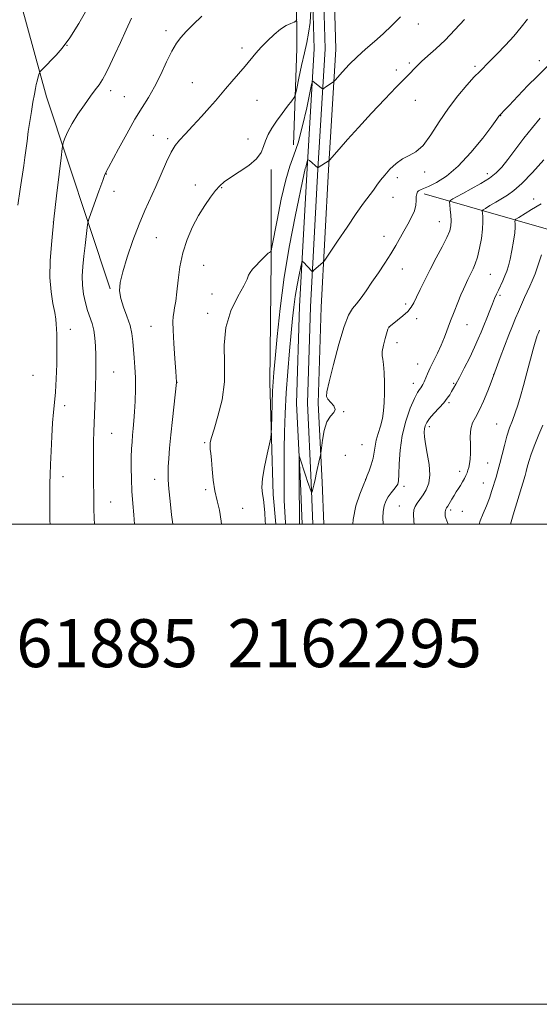
# Model space of a CAD drawing. Extents: x 2162300 to 2165200, y 294800 to 297700.
# Drawn here: x 2164582 to 2164798, y 294800 to 295210 of the extents above; entities that cross this region are included whole.
import ezdxf

# ---------------------------------------------------------------- set-up
doc = ezdxf.new("R2010")
doc.units = 0
doc.header["$MEASUREMENT"] = 0
for name, color, linetype, lineweight in [('BREAKLINE DTM HARD', 7, 'Continuous', 0), ('CONTOUR INDEX', 41, 'Continuous', 13), ('CONTOUR INTERMEDIATE', 44, 'Continuous', 0), ('GRID LINE', 7, 'Continuous', 0), ('SPOT ELEVATION DTM', 2, 'Continuous', 13), ('TEXT 20', 7, 'Continuous', 0)]:
    doc.layers.add(name, color=color, linetype=linetype, lineweight=lineweight)
doc.styles.add('Style-WORKING', font='WORKING.shx')

msp = doc.modelspace()

# ---------------------------------------------------------------- linework, layer by layer
at = {"layer": 'BREAKLINE DTM HARD'}
for points in [[(2164476.7, 295523.1, 1169.58), (2164505.47, 295467.44, 1160.51), (2164528.54, 295401.1, 1149.61), (2164548.92, 295343.15, 1140.1), (2164566.78, 295273.29, 1132.1), (2164593.07, 295177.86, 1125.25), (2164619.56, 295097.95, 1120.24)], [(2164695.9, 295157.91, 1116.9), (2164697.18, 295198.08, 1119.09), (2164696.95, 295244.25, 1122.79), (2164697.2, 295297.97, 1125.89), (2164695.19, 295329.03, 1127.8)], [(2164703.09, 295245.2, 1118.77), (2164704.51, 295197.93, 1116.82), (2164701.52, 295148.02, 1113.76), (2164698.42, 295090.68, 1111.13), (2164697.14, 295050.28, 1110.26), (2164698.73, 295017.07, 1109.86), (2164699.445, 295000, 1109.629)], [(2164707.59, 295245.24, 1118.97), (2164709.01, 295197.86, 1117.02), (2164706.01, 295147.76, 1113.96), (2164702.92, 295090.49, 1111.33), (2164701.64, 295050.32, 1110.46), (2164703.23, 295017.27, 1110.06), (2164703.951, 295000, 1109.826)], [(2164712.09, 295245.28, 1118.77), (2164713.51, 295197.79, 1116.82), (2164710.5, 295147.5, 1113.76), (2164707.42, 295090.3, 1111.13), (2164706.14, 295050.36, 1110.26), (2164707.73, 295017.47, 1109.86), (2164708.457, 295000, 1109.622)], [(2164688.517, 295000, 1113.422), (2164687.36, 295012.36, 1113.48), (2164685.94, 295058.94, 1114.47), (2164686.56, 295109.87, 1115.82), (2164686.62, 295147.67, 1117.65)], [(2164750.21, 295137.48, 1109.54), (2164806.92, 295121.27, 1101.23), (2164859.09, 295092.38, 1091), (2164925.15, 295059.35, 1081.65), (2164973.29, 295026.13, 1072.26), (2165000, 295016.612, 1066.952)]]:
    msp.add_polyline3d(points, dxfattribs=at)
at = {"layer": 'CONTOUR INDEX', "flags": 128}
for points, elevation in [([(2164629.669, 295000), (2164629.312, 295003.834), (2164628.892, 295008.635), (2164628.546, 295013.678), (2164628.341, 295018.753), (2164628.271, 295023.575), (2164628.312, 295027.841), (2164628.44, 295031.35), (2164628.635, 295034.31), (2164628.878, 295037.03), (2164629.1499, 295039.815), (2164629.429, 295042.945), (2164629.691, 295046.693), (2164629.91, 295051.209), (2164630.039, 295056.135), (2164630.026, 295060.987), (2164629.842, 295065.377), (2164629.556, 295069.296), (2164628.993, 295076.092), (2164628.58, 295079.309), (2164627.791, 295082.733), (2164626.51, 295086.515), (2164625.066, 295090.394), (2164623.899, 295094.008), (2164623.385, 295097.196), (2164623.642, 295100.606), (2164624.723, 295105.089), (2164626.6121, 295111.179), (2164629.014, 295118.1301), (2164631.569, 295124.8789), (2164633.987, 295130.636), (2164638.523, 295140.645), (2164642.924, 295150.804), (2164644.854, 295154.885), (2164646.529, 295157.674), (2164648.323, 295159.843), (2164650.711, 295162.329), (2164653.973, 295165.787), (2164657.606, 295169.742), (2164660.9129, 295173.431), (2164663.404, 295176.316), (2164667.5279, 295181.248), (2164670.112, 295184.256), (2164672.951, 295187.537), (2164675.67, 295190.712), (2164680.149, 295196.054), (2164682.419, 295198.598), (2164685.029, 295201.2839), (2164687.812, 295203.881), (2164690.504, 295206.063), (2164692.869, 295207.585), (2164694.773, 295208.529), (2164696.109, 295209.059), (2164696.843, 295209.405), (2164697.252, 295210.072)], 1120), ([(2164698.342, 295000), (2164698.342, 295000.011), (2164698.317, 295001.451), (2164698.298, 295003.608), (2164698.269, 295016.239), (2164698.187, 295028.087), (2164698.235, 295028.43), (2164698.379, 295028.049), (2164701.018, 295019.887), (2164701.724, 295017.752), (2164703.159, 295013.57), (2164703.346, 295013.085), (2164703.463, 295013.09), (2164703.609, 295013.59), (2164703.87, 295014.6041), (2164704.269, 295016.215), (2164704.818, 295018.524), (2164705.499, 295021.496), (2164706.741, 295027.04), (2164707.057, 295028.504), (2164707.249, 295029.6891), (2164707.484, 295031.611), (2164707.914, 295034.939), (2164708.645, 295038.943), (2164709.771, 295042.549), (2164711.268, 295044.958), (2164712.629, 295046.491), (2164713.2301, 295047.745), (2164712.666, 295049.175), (2164711.4231, 295050.668), (2164710.206, 295051.966), (2164709.611, 295053.078), (2164709.786, 295055.076), (2164710.772, 295059.294), (2164712.53, 295066.466), (2164714.713, 295074.907), (2164716.899, 295082.33), (2164718.77, 295087.044), (2164720.437, 295089.761), (2164722.114, 295091.7881), (2164723.986, 295094.207), (2164726.113, 295097.196), (2164728.525, 295100.706), (2164731.2009, 295104.64), (2164733.912, 295108.712), (2164736.379, 295112.589), (2164738.407, 295116.024), (2164741.771, 295122.051), (2164743.465, 295124.963), (2164745.027, 295127.794), (2164746.188, 295130.438), (2164746.769, 295132.797), (2164746.951, 295134.801), (2164747.003, 295136.39), (2164747.153, 295137.53), (2164747.461, 295138.301), (2164747.947, 295138.811), (2164748.684, 295139.194), (2164749.956, 295139.701), (2164752.102, 295140.612), (2164755.361, 295142.222), (2164759.573, 295144.901), (2164764.477, 295149.035), (2164769.729, 295154.706), (2164774.637, 295160.768), (2164778.425, 295165.77), (2164780.549, 295168.641), (2164781.404, 295169.824), (2164781.721, 295170.2839), (2164781.853, 295170.431), (2164782.449, 295171.016), (2164783.477, 295172.071), (2164785.662, 295174.365), (2164789.262, 295178.174), (2164793.48, 295182.602), (2164797.257, 295186.458), (2164801.675, 295190.702)], 1110), ([(2164773.182, 295000), (2164773.626, 295001.365), (2164774.9, 295004.435), (2164776.227, 295007.572), (2164777.4171, 295010.781), (2164778.455, 295013.936), (2164780.193, 295019.5431), (2164780.984, 295022.203), (2164781.806, 295025.224), (2164783.695, 295032.775), (2164784.748, 295036.613), (2164785.8551, 295040.049), (2164786.99, 295043.201), (2164788.129, 295046.288), (2164789.258, 295049.544), (2164790.425, 295053.246), (2164791.695, 295057.686), (2164793.087, 295062.95), (2164795.624, 295072.822), (2164796.449, 295075.803), (2164796.99, 295077.531), (2164797.352, 295078.527), (2164797.682, 295079.355), (2164798.286, 295080.738)], 1100)]:
    msp.add_lwpolyline(points, dxfattribs=dict(at, elevation=elevation))
at = {"layer": 'CONTOUR INTERMEDIATE', "flags": 128}
for points, elevation in [([(2164581.129, 295132.818), (2164582.04, 295139.523), (2164583.521, 295149.361), (2164583.992, 295152.701), (2164584.892, 295159.463), (2164585.437, 295163.433), (2164586.049, 295167.619), (2164586.716, 295171.821), (2164587.376, 295175.727), (2164587.954, 295178.99), (2164588.4, 295181.379), (2164588.755, 295183.101), (2164589.082, 295184.4749), (2164589.424, 295185.745), (2164589.998, 295187.677), (2164590.161, 295188.149), (2164590.398, 295188.508), (2164590.913, 295189.061), (2164591.866, 295190.051), (2164593.24, 295191.458), (2164594.976, 295193.198), (2164597.049, 295195.296), (2164599.576, 295198.219), (2164602.708, 295202.544), (2164606.471, 295208.535), (2164610.401, 295215.204)], 1126), ([(2164645.566, 295000), (2164645.1, 295003.882), (2164644.502, 295009.536), (2164644.007, 295014.693), (2164643.715, 295018.391), (2164643.6219, 295021.151), (2164643.696, 295023.861), (2164643.915, 295027.284), (2164644.281, 295031.671), (2164644.804, 295037.144), (2164645.467, 295043.595), (2164647.1021, 295058.921), (2164647.114, 295059.152), (2164646.797, 295063.606), (2164646.433, 295068.886), (2164646.024, 295075.159), (2164645.714, 295080.709), (2164645.615, 295084.269), (2164645.717, 295086.378), (2164645.981, 295088.028), (2164646.366, 295090.08), (2164646.826, 295092.891), (2164647.315, 295096.689), (2164647.8329, 295101.58), (2164648.567, 295107.18), (2164649.752, 295112.981), (2164651.545, 295118.549), (2164653.807, 295123.7331), (2164656.322, 295128.457), (2164658.881, 295132.6369), (2164661.304, 295136.164), (2164663.4159, 295138.924), (2164665.171, 295140.907), (2164667.04, 295142.529), (2164669.622, 295144.309), (2164673.25, 295146.632), (2164677.204, 295149.3309), (2164680.497, 295152.101), (2164682.427, 295154.708), (2164683.414, 295157.187), (2164684.161, 295159.643), (2164685.253, 295162.177), (2164686.791, 295164.875), (2164688.761, 295167.819), (2164691.073, 295170.993), (2164693.35, 295173.987), (2164695.142, 295176.293), (2164696.154, 295177.6779), (2164696.696, 295179.004), (2164697.236, 295181.4071), (2164698.122, 295185.644), (2164699.249, 295190.955), (2164700.393, 295196.201), (2164701.37, 295200.562), (2164702.149, 295204.505), (2164702.7361, 295208.814), (2164703.14, 295213.961)], 1118), ([(2164594.462, 295000), (2164594.442, 295001.337), (2164594.378, 295007.251), (2164594.3539, 295012.709), (2164594.392, 295016.916), (2164594.496, 295020.5899), (2164594.666, 295024.827), (2164594.9001, 295030.363), (2164595.197, 295036.492), (2164595.556, 295042.151), (2164595.966, 295046.62), (2164596.385, 295050.561), (2164596.763, 295054.98), (2164597.057, 295060.545), (2164597.2531, 295066.57), (2164597.344, 295072.027), (2164597.334, 295076.136), (2164597.26, 295079.088), (2164597.166, 295081.318), (2164597.0711, 295083.266), (2164596.868, 295085.38), (2164596.423, 295088.116), (2164595.683, 295091.856), (2164594.912, 295096.6979), (2164594.454, 295102.671), (2164594.57, 295109.777), (2164595.177, 295117.926), (2164596.106, 295127), (2164597.187, 295136.659), (2164598.231, 295145.668), (2164599.045, 295152.566), (2164599.509, 295156.384), (2164599.794, 295158.109), (2164600.147, 295159.223), (2164600.795, 295160.948), (2164601.9111, 295163.482), (2164603.649, 295166.768), (2164606.0579, 295170.659), (2164608.766, 295174.655), (2164611.2941, 295178.168), (2164613.284, 295180.804), (2164614.868, 295182.938), (2164616.299, 295185.143), (2164617.804, 295187.903), (2164619.504, 295191.369), (2164621.494, 295195.609), (2164623.806, 295200.576), (2164626.219, 295205.789), (2164628.448, 295210.65)], 1124), ([(2164613.041, 295000), (2164612.891, 295002.417), (2164612.7371, 295006.307), (2164612.667, 295010.107), (2164612.58, 295019.312), (2164612.541, 295024.661), (2164612.542, 295029.808), (2164612.6059, 295034.352), (2164612.724, 295038.564), (2164613.21, 295052.614), (2164613.362, 295057.507), (2164613.485, 295062.061), (2164613.556, 295066.29), (2164613.556, 295070.277), (2164613.455, 295074.073), (2164613.198, 295077.608), (2164612.72, 295080.7829), (2164611.988, 295083.5669), (2164610.111, 295088.997), (2164609.188, 295092.188), (2164608.436, 295095.716), (2164607.983, 295099.443), (2164607.914, 295103.274), (2164608.153, 295107.274), (2164608.582, 295111.548), (2164609.088, 295116.069), (2164609.957, 295123.515), (2164610.211, 295125.405), (2164610.603, 295126.931), (2164611.469, 295129.404), (2164614.82, 295138.705), (2164616.401, 295143.036), (2164617.348, 295145.55), (2164617.784, 295146.605), (2164617.9599, 295146.929), (2164618.1581, 295147.269), (2164618.796, 295148.449), (2164623.016, 295156.331), (2164626.406, 295162.532), (2164629.851, 295168.568), (2164632.855, 295173.461), (2164635.501, 295177.684), (2164638.018, 295182.077), (2164640.564, 295187.194), (2164643.026, 295192.456), (2164645.221, 295196.997), (2164647.069, 295200.228), (2164648.898, 295202.664), (2164651.14, 295205.097), (2164654.107, 295208.1131), (2164657.63, 295211.487)], 1122), ([(2164665.853, 295000), (2164665.806, 295001.274), (2164665.064, 295005.744), (2164664.03, 295009.7131), (2164663.054, 295013.78), (2164662.403, 295018.327), (2164662.011, 295022.877), (2164661.727, 295026.737), (2164661.44, 295029.41), (2164661.199, 295031.178), (2164661.09, 295032.518), (2164661.214, 295033.938), (2164661.7241, 295036.072), (2164662.782, 295039.5861), (2164664.417, 295044.928), (2164666.095, 295051.6729), (2164667.148, 295059.178), (2164667.192, 295066.877), (2164666.997, 295074.513), (2164667.62, 295081.901), (2164669.757, 295088.8059), (2164672.653, 295094.77), (2164675.191, 295099.282), (2164676.558, 295102.046), (2164677.17, 295103.624), (2164677.747, 295104.79), (2164678.8329, 295106.158), (2164680.267, 295107.682), (2164681.714, 295109.153), (2164683.853, 295111.405), (2164684.637, 295112.185), (2164685.316, 295112.761), (2164685.871, 295113.158), (2164686.265, 295113.406), (2164686.516, 295113.745), (2164686.87, 295115.272), (2164688.994, 295126.522), (2164690.766, 295135.288), (2164692.639, 295143.323), (2164694.385, 295149.043), (2164696.056, 295153.587), (2164697.782, 295158.779), (2164699.619, 295165.817), (2164701.347, 295173.41), (2164703.41, 295183.093), (2164703.731, 295184.324), (2164703.9141, 295184.387), (2164707.498, 295181.558), (2164707.867, 295181.284), (2164708.063, 295181.221), (2164708.254, 295181.317), (2164709.77, 295182.314), (2164712.166, 295183.9449), (2164712.6009, 295184.27), (2164713.141, 295184.822), (2164716.265, 295188.353), (2164719.045, 295191.352), (2164722.324, 295194.623), (2164725.862, 295197.814), (2164729.528, 295200.9681), (2164733.216, 295204.229), (2164736.839, 295207.6821), (2164740.387, 295211.1809)], 1116), ([(2164684.153, 295000), (2164684.082, 295001.282), (2164683.876, 295004.688), (2164683.648, 295007.6251), (2164683.344, 295010.182), (2164682.965, 295012.54), (2164682.737, 295015.239), (2164682.94, 295018.91), (2164683.739, 295023.866), (2164684.838, 295029.138), (2164685.824, 295033.439), (2164686.383, 295035.953), (2164686.613, 295037.745), (2164686.71, 295040.351), (2164686.834, 295044.823), (2164686.998, 295050.279), (2164687.179, 295055.354), (2164687.374, 295059.216), (2164687.673, 295063.157), (2164688.19, 295069.004), (2164689.03, 295078.084), (2164690.28, 295089.73), (2164692.02, 295102.779), (2164694.24, 295116.019), (2164696.553, 295128.057), (2164700.262, 295146.117), (2164700.545, 295147.391), (2164700.749, 295148.092), (2164700.934, 295148.612), (2164701.12, 295149.173), (2164701.316, 295149.927), (2164701.6439, 295151.408), (2164701.748, 295151.757), (2164701.96, 295151.744), (2164702.46, 295151.356), (2164706.039, 295148.423), (2164706.073, 295148.4341), (2164710.678, 295151.405), (2164710.785, 295151.508), (2164714.88, 295156.165), (2164718.377, 295160.095), (2164722.952, 295165.155), (2164728.401, 295171.0791), (2164733.925, 295177), (2164738.574, 295181.895), (2164741.657, 295185.035), (2164744.74, 295188.059), (2164745.881, 295189.284), (2164747.271, 295190.753), (2164749.191, 295192.595), (2164751.852, 295194.933), (2164755.17, 295197.875), (2164758.992, 295201.521), (2164763.098, 295205.829), (2164767.02, 295210.18)], 1114), ([(2164692.537, 295000), (2164692.515, 295000.519), (2164692.234, 295005.046), (2164692.107, 295007.454), (2164692.035, 295009.843), (2164692.003, 295012.491), (2164691.955, 295019.9421), (2164691.9451, 295025.099), (2164691.99, 295031.217), (2164692.126, 295038.263), (2164692.396, 295046.11), (2164692.845, 295054.606), (2164693.486, 295063.495), (2164694.216, 295072.0959), (2164694.901, 295079.625), (2164695.454, 295085.551), (2164695.967, 295090.371), (2164696.582, 295094.837), (2164697.383, 295099.458), (2164698.224, 295103.773), (2164698.9079, 295107.08), (2164699.305, 295108.867), (2164699.578, 295109.39), (2164699.96, 295109.099), (2164703.512, 295105.292), (2164703.669, 295105.16), (2164703.862, 295105.23), (2164704.254, 295105.56), (2164708.197, 295109.0121), (2164708.46, 295109.299), (2164709.175, 295110.332), (2164714.157, 295117.796), (2164718.141, 295123.713), (2164722.01, 295129.347), (2164725.058, 295133.6141), (2164729.1129, 295139.054), (2164730.619, 295141.149), (2164732.1139, 295143.198), (2164733.855, 295145.372), (2164736.027, 295147.757), (2164738.539, 295150.095), (2164741.2291, 295152.043), (2164743.977, 295153.464), (2164746.818, 295155.053), (2164749.831, 295157.707), (2164753.078, 295162.035), (2164756.577, 295167.476), (2164760.332, 295173.175), (2164764.272, 295178.388), (2164768.027, 295182.796), (2164771.1529, 295186.19), (2164773.397, 295188.523), (2164777.485, 295192.602), (2164780.531, 295195.682), (2164784.078, 295199.386), (2164787.587, 295203.25), (2164790.639, 295206.886), (2164793.307, 295210.213)], 1112), ([(2164720.522, 295000), (2164720.665, 295001.961), (2164721.871, 295007.65), (2164723.444, 295012.463), (2164724.831, 295015.949), (2164726.089, 295018.986), (2164726.565, 295020.174), (2164727.337, 295022.157), (2164728.244, 295024.725), (2164729.015, 295027.438), (2164729.471, 295029.965), (2164729.798, 295032.401), (2164730.274, 295034.949), (2164731.085, 295037.762), (2164732.05, 295040.798), (2164732.892, 295043.965), (2164733.403, 295047.217), (2164733.634, 295050.691), (2164733.701, 295054.567), (2164733.694, 295058.88), (2164733.597, 295063.08), (2164733.369, 295066.47), (2164733.016, 295068.614), (2164732.738, 295070.121), (2164732.781, 295071.8631), (2164733.298, 295074.437), (2164734.071, 295077.337), (2164735.206, 295081.196), (2164735.397, 295081.791), (2164735.499, 295081.985), (2164735.6769, 295082.161), (2164736.188, 295082.5739), (2164739.204, 295084.913), (2164741.439, 295086.736), (2164743.472, 295088.594), (2164744.911, 295090.285), (2164745.996, 295092.098), (2164747.127, 295094.446), (2164748.63, 295097.638), (2164750.536, 295101.582), (2164752.803, 295106.085), (2164755.329, 295110.891), (2164757.772, 295115.51), (2164759.7301, 295119.389), (2164760.906, 295122.17), (2164761.4219, 295124.268), (2164761.506, 295126.292), (2164761.364, 295128.667), (2164761.127, 295131.066), (2164760.902, 295132.978), (2164760.797, 295134.047), (2164760.913, 295134.536), (2164761.349, 295134.865), (2164762.232, 295135.402), (2164763.797, 295136.31), (2164766.307, 295137.699), (2164769.853, 295139.6159), (2164773.8379, 295141.845), (2164777.494, 295144.107), (2164780.286, 295146.252), (2164782.616, 295148.646), (2164785.12, 295151.782), (2164791.8, 295160.669), (2164795.332, 295165.22), (2164798.567, 295169.067)], 1108), ([(2164733.171, 295000), (2164733.047, 295002.584), (2164733.159, 295005.254), (2164733.595, 295007.531), (2164734.33, 295009.525), (2164735.322, 295011.3221), (2164736.498, 295012.981), (2164737.68, 295014.447), (2164738.661, 295015.642), (2164739.288, 295016.6279), (2164739.621, 295018.047), (2164739.776, 295020.684), (2164739.895, 295025.071), (2164740.238, 295030.725), (2164741.094, 295036.908), (2164742.6239, 295042.92), (2164744.489, 295048.212), (2164746.224, 295052.2671), (2164747.469, 295054.756), (2164748.287, 295056.071), (2164748.847, 295056.789), (2164749.301, 295057.415), (2164749.738, 295058.1701), (2164750.2319, 295059.208), (2164751.688, 295062.588), (2164752.813, 295065.028), (2164755.858, 295071.232), (2164757.388, 295074.561), (2164758.696, 295077.796), (2164761.196, 295084.588), (2164762.696, 295088.44), (2164764.2381, 295092.236), (2164765.588, 295095.465), (2164766.5779, 295097.766), (2164767.294, 295099.3669), (2164768.4839, 295101.919), (2164769.133, 295103.267), (2164770.676, 295106.318), (2164771.556, 295108.362), (2164772.461, 295111.161), (2164773.3401, 295114.872), (2164774.083, 295118.991), (2164774.567, 295122.848), (2164774.717, 295125.901), (2164774.642, 295128.099), (2164774.497, 295129.519), (2164774.46, 295130.295), (2164774.801, 295130.801), (2164775.815, 295131.469), (2164777.674, 295132.614), (2164780.075, 295134.074), (2164784.98, 295136.978), (2164787.589, 295138.849), (2164790.954, 295141.891), (2164795.352, 295146.479), (2164800.052, 295151.6519)], 1106), ([(2164746.085, 295000), (2164745.98, 295001.1921), (2164745.841, 295004.106), (2164746, 295005.9359), (2164746.506, 295007.294), (2164747.3809, 295008.695), (2164748.532, 295010.289), (2164749.835, 295012.131), (2164751.138, 295014.305), (2164752.167, 295017.015), (2164752.618, 295020.493), (2164752.309, 295024.805), (2164751.552, 295029.351), (2164750.782, 295033.366), (2164750.346, 295036.275), (2164750.239, 295038.263), (2164750.366, 295039.707), (2164750.684, 295040.959), (2164751.34, 295042.284), (2164752.532, 295043.926), (2164754.35, 295046.03), (2164756.456, 295048.353), (2164758.4049, 295050.558), (2164759.858, 295052.3849), (2164760.899, 295053.89), (2164761.718, 295055.211), (2164762.512, 295056.544), (2164763.513, 295058.319), (2164764.959, 295061.025), (2164766.975, 295064.932), (2164769.233, 295069.43), (2164771.29, 295073.688), (2164772.823, 295077.098), (2164773.994, 295079.94), (2164775.082, 295082.719), (2164776.297, 295085.79), (2164777.554, 295088.917), (2164778.6941, 295091.716), (2164779.61, 295093.919), (2164780.391, 295095.724), (2164781.179, 295097.447), (2164783.01, 295101.327), (2164783.894, 295103.3261), (2164784.655, 295105.29), (2164785.342, 295107.501), (2164786.036, 295110.3239), (2164786.779, 295113.942), (2164787.468, 295117.823), (2164787.963, 295121.253), (2164788.169, 295123.683), (2164788.169, 295125.201), (2164788.091, 295126.06), (2164788.1, 295126.529), (2164788.506, 295126.952), (2164789.66, 295127.689), (2164794.964, 295130.958), (2164798.9351, 295133.39)], 1104), ([(2164760.157, 295000), (2164760.072, 295000.272), (2164759.321, 295002.413), (2164759.078, 295003.359), (2164758.984, 295004.254), (2164759.011, 295005.054), (2164759.119, 295005.698), (2164759.284, 295006.178), (2164759.569, 295006.695), (2164760.059, 295007.502), (2164761.7191, 295010.33), (2164762.695, 295011.937), (2164763.636, 295013.399), (2164764.535, 295014.76), (2164765.407, 295016.118), (2164766.254, 295017.54), (2164767.03, 295018.95), (2164767.675, 295020.238), (2164768.154, 295021.341), (2164768.52, 295022.388), (2164768.849, 295023.5561), (2164769.186, 295025.021), (2164769.463, 295026.97), (2164769.581, 295029.5901), (2164769.506, 295032.933), (2164769.446, 295036.516), (2164769.676, 295039.717), (2164770.4061, 295042.1561), (2164771.605, 295044.399), (2164773.177, 295047.252), (2164774.992, 295051.2071), (2164776.76, 295055.507), (2164778.154, 295059.078), (2164779.339, 295062.201), (2164779.412, 295062.425), (2164779.725, 295063.29), (2164781.961, 295069.302), (2164783.756, 295074.084), (2164785.536, 295078.776), (2164787.016, 295082.594), (2164788.277, 295085.7221), (2164789.491, 295088.583), (2164790.782, 295091.494), (2164792.084, 295094.343), (2164794.314, 295099.095), (2164795.303, 295101.339), (2164796.424, 295104.202), (2164797.778, 295108.015), (2164799.173, 295112.191)], 1102), ([(2164786.152, 295000), (2164787.3141, 295003.871), (2164792.273, 295020.292), (2164792.699, 295021.847), (2164793.159, 295023.648), (2164793.821, 295026.005), (2164794.8419, 295029.125), (2164796.305, 295033.07), (2164797.995, 295037.311), (2164799.623, 295041.177)], 1098)]:
    msp.add_lwpolyline(points, dxfattribs=dict(at, elevation=elevation))
at = {"layer": 'GRID LINE', "flags": 128}
for points in [[(2162300, 294800), (2165200, 294800), (2165200, 297700), (2162300, 297700), (2162300, 294800)], [(2162500, 295000), (2165000, 295000), (2165000, 297500), (2162500, 297500), (2162500, 295000)]]:
    msp.add_lwpolyline(points, dxfattribs=at)
at = {"layer": 'SPOT ELEVATION DTM'}
for p in [(2164642.82, 295205.52, 1122.45), (2164747.85, 295208.29, 1115.4), (2164601.59, 295199.41, 1125.99), (2164674.48, 295198.32, 1120.43), (2164798.18, 295192.95, 1110.56), (2164738.7, 295189.17, 1114.38), (2164744.13, 295192.05, 1114.28), (2164771.44, 295190.57, 1112.29), (2164619.66, 295180.51, 1123.52), (2164653.69, 295183.81, 1120.86), (2164625.38, 295178, 1122.9), (2164680.66, 295176.4, 1119.06), (2164746.6, 295176.44, 1113.23), (2164782.07, 295170.13, 1109.96), (2164637.45, 295161.83, 1120.87), (2164643.43, 295160.46, 1120.29), (2164676.91, 295160.37, 1118.58), (2164617.92, 295145.83, 1121.95), (2164739.14, 295144.24, 1111.53), (2164750.53, 295146.65, 1111.54), (2164776.52, 295145.91, 1108.53), (2164655.04, 295141.27, 1118.57), (2164665.9, 295140.05, 1117.89), (2164621.08, 295138.6, 1121.5), (2164737.29, 295136.06, 1111.28), (2164795.85, 295135.34, 1104.62), (2164595.81, 295125.86, 1124.01), (2164756.55, 295125.98, 1108.79), (2164638.8, 295119.21, 1119.04), (2164733.52, 295119.88, 1110.65), (2164658.46, 295107.78, 1116.98), (2164741.2, 295106.18, 1109.28), (2164777.79, 295104.07, 1105.07), (2164661.96, 295095.8, 1116.27), (2164781.82, 295095.21, 1103.71), (2164742.61, 295091.67, 1108.36), (2164660.11, 295087.79, 1116.34), (2164636.55, 295082.33, 1118.99), (2164747.2, 295085.58, 1107.53), (2164768.15, 295083, 1105.17), (2164602.96, 295081.1, 1123.31), (2164735.6, 295081.91, 1107.98), (2164738.89, 295075.56, 1107.39), (2164747.62, 295066.73, 1106.82), (2164587.32, 295061.92, 1125.29), (2164620.99, 295063.33, 1121.11), (2164779.17, 295062.32, 1102.03), (2164647.29, 295059.08, 1117.98), (2164745.78, 295058.55, 1106.62), (2164762.54, 295058.58, 1104.18), (2164600.54, 295049.27, 1123.51), (2164760.65, 295050.52, 1103.74), (2164716.72, 295046.79, 1109.96), (2164780.48, 295041.69, 1100.89), (2164620.11, 295037.81, 1121.11), (2164752.36, 295040.55, 1103.57), (2164658.86, 295033.88, 1116.18), (2164724.4, 295033.08, 1109.02), (2164717.39, 295028.61, 1109.25), (2164776.73, 295025.4, 1100.9), (2164765.04, 295022.03, 1102.52), (2164599.84, 295019.74, 1123.46), (2164638, 295018.57, 1118.65), (2164725.89, 295018.65, 1108.01), (2164774.86, 295017.17, 1100.77), (2164659.35, 295014.3, 1116.2), (2164741.87, 295015.69, 1105.61), (2164619.69, 295009.19, 1121.2), (2164674.65, 295006.56, 1115.21), (2164739.99, 295007.57, 1104.9), (2164761.3, 295005.84, 1101.66), (2164766.11, 295005.25, 1101.08)]:
    msp.add_point(p, dxfattribs=at)

# ---------------------------------------------------------------- texts
at = {"layer": 'TEXT 20', "style": 'Style-WORKING'}
msp.add_text('61885  2162295', height=20, dxfattribs=at).set_placement((2164580.386, 294940.401))

doc.saveas('drawing.dxf')
